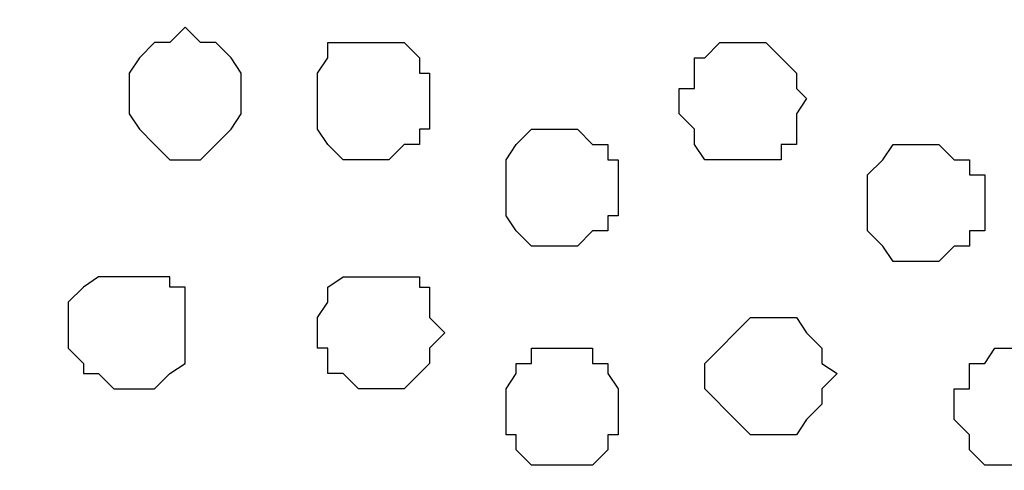
# Model space of a CAD drawing. Units: centimetres. Extents: x -8.8 to 8.5, y -11.7 to 13.4.
# Drawn here: x -1.7 to -1.3, y -0.9 to -0.7 of the extents above; entities that cross this region are included whole.
import ezdxf

# ---------------------------------------------------------------- set-up
doc = ezdxf.new("R2010")
doc.units = ezdxf.units.CM
doc.header["$MEASUREMENT"] = 0
doc.layers.add('Layer 1', color=7, linetype='Continuous')

msp = doc.modelspace()

# ---------------------------------------------------------------- linework, layer by layer
at = {"layer": 'Layer 1', "color": 254}
msp.add_open_spline([(-2.28882, -3.63291), (-2.28882, -3.63291), (-0.85584, -3.63291), (-0.85584, -3.63291), (-0.85584, -3.63291), (-0.85584, -3.63291), (-0.85584, 3.48333), (-0.85584, 3.48333), (-0.85584, 3.48333), (-0.85584, 3.48333), (-2.28882, 3.48333), (-2.28882, 3.48333), (-2.28882, 3.48333), (-2.28882, 3.48333), (-2.28882, -3.63291), (-2.28882, -3.63291)], degree=3, knots=[0, 0, 0, 0, 0.25, 0.25, 0.25, 0.25, 0.5, 0.5, 0.5, 0.5, 0.75, 0.75, 0.75, 0.75, 1, 1, 1, 1], dxfattribs=at)
at = {"layer": 'Layer 1', "lineweight": 9}
for points, knots in [([(-0.85584, -3.63291), (-0.85584, -3.63291), (-2.28882, -3.63291), (-2.28882, -3.63291), (-2.28882, -3.63291), (-2.28882, -3.63291), (-2.28882, 3.48333), (-2.28882, 3.48333), (-2.28882, 3.48333), (-2.28882, 3.48333), (-0.85584, 3.48333), (-0.85584, 3.48333), (-0.85584, 3.48333), (-0.85584, 3.48333), (-0.85584, -3.63291), (-0.85584, -3.63291)], [0, 0, 0, 0, 0.25, 0.25, 0.25, 0.25, 0.5, 0.5, 0.5, 0.5, 0.75, 0.75, 0.75, 0.75, 1, 1, 1, 1]), ([(-1.06751, -0.54681), (-1.06751, -0.54681), (-2.09197, -0.23989), (-2.09197, -0.23989), (-2.09197, -0.23989), (-2.09197, -0.23989), (-2.12796, -0.23989), (-2.12796, -0.23989), (-2.12796, -0.23989), (-2.12796, -0.23989), (-2.14489, -0.24624), (-2.14489, -0.24624), (-2.14489, -0.24624), (-2.14489, -0.24624), (-2.15759, -0.25894), (-2.15759, -0.25894), (-2.15759, -0.25894), (-2.15759, -0.25894), (-2.18722, -0.28222), (-2.18722, -0.28222), (-2.18722, -0.28222), (-2.18722, -0.28222), (-2.20627, -0.32456), (-2.20627, -0.32456), (-2.20627, -0.32456), (-2.20627, -0.32456), (-2.22321, -0.37324), (-2.22321, -0.37324), (-2.22321, -0.37324), (-2.22321, -0.37324), (-2.23591, -0.42616), (-2.23591, -0.42616), (-2.23591, -0.42616), (-2.23591, -0.42616), (-2.24226, -0.48754), (-2.24226, -0.48754), (-2.24226, -0.48754), (-2.24226, -0.48754), (-2.24861, -0.55316), (-2.24861, -0.55316), (-2.24861, -0.55316), (-2.24861, -0.55316), (-2.24226, -0.61454), (-2.24226, -0.61454), (-2.24226, -0.61454), (-2.24226, -0.61454), (-2.23591, -0.67381), (-2.23591, -0.67381), (-2.23591, -0.67381), (-2.23591, -0.67381), (-2.22321, -0.72884), (-2.22321, -0.72884), (-2.22321, -0.72884), (-2.22321, -0.72884), (-2.20627, -0.77752), (-2.20627, -0.77752), (-2.20627, -0.77752), (-2.20627, -0.77752), (-2.18722, -0.81351), (-2.18722, -0.81351), (-2.18722, -0.81351), (-2.18722, -0.81351), (-2.15759, -0.84314), (-2.15759, -0.84314), (-2.15759, -0.84314), (-2.15759, -0.84314), (-2.14489, -0.84949), (-2.14489, -0.84949), (-2.14489, -0.84949), (-2.14489, -0.84949), (-2.12796, -0.85584), (-2.12796, -0.85584), (-2.12796, -0.85584), (-2.12796, -0.85584), (-2.10891, -0.86007), (-2.10891, -0.86007), (-2.10891, -0.86007), (-2.10891, -0.86007), (-2.09197, -0.85584), (-2.09197, -0.85584), (-2.09197, -0.85584), (-2.09197, -0.85584), (-1.06751, -0.54681), (-1.06751, -0.54681)], [0, 0, 0, 0, 0.047619, 0.047619, 0.047619, 0.047619, 0.095238, 0.095238, 0.095238, 0.095238, 0.142857, 0.142857, 0.142857, 0.142857, 0.190476, 0.190476, 0.190476, 0.190476, 0.238095, 0.238095, 0.238095, 0.238095, 0.285714, 0.285714, 0.285714, 0.285714, 0.333333, 0.333333, 0.333333, 0.333333, 0.380952, 0.380952, 0.380952, 0.380952, 0.428571, 0.428571, 0.428571, 0.428571, 0.47619, 0.47619, 0.47619, 0.47619, 0.52381, 0.52381, 0.52381, 0.52381, 0.571429, 0.571429, 0.571429, 0.571429, 0.619048, 0.619048, 0.619048, 0.619048, 0.666667, 0.666667, 0.666667, 0.666667, 0.714286, 0.714286, 0.714286, 0.714286, 0.761905, 0.761905, 0.761905, 0.761905, 0.809524, 0.809524, 0.809524, 0.809524, 0.857143, 0.857143, 0.857143, 0.857143, 0.904762, 0.904762, 0.904762, 0.904762, 0.952381, 0.952381, 0.952381, 0.952381, 1, 1, 1, 1]), ([(-2.10891, -0.86007), (-2.10891, -0.86007), (-1.09079, -0.55951), (-1.09079, -0.55951), (-1.09079, -0.55951), (-1.09079, -0.55951), (-1.07386, -0.55316), (-1.07386, -0.55316), (-1.07386, -0.55316), (-1.07386, -0.55316), (-1.05481, -0.55316), (-1.05481, -0.55316), (-1.05481, -0.55316), (-1.05481, -0.55316), (-1.03576, -0.55951), (-1.03576, -0.55951), (-1.03576, -0.55951), (-1.03576, -0.55951), (-1.02517, -0.57221), (-1.02517, -0.57221), (-1.02517, -0.57221), (-1.02517, -0.57221), (-0.99554, -0.60184), (-0.99554, -0.60184), (-0.99554, -0.60184), (-0.99554, -0.60184), (-0.97649, -0.63782), (-0.97649, -0.63782), (-0.97649, -0.63782), (-0.97649, -0.63782), (-0.95744, -0.68651), (-0.95744, -0.68651), (-0.95744, -0.68651), (-0.95744, -0.68651), (-0.94686, -0.73942), (-0.94686, -0.73942), (-0.94686, -0.73942), (-0.94686, -0.73942), (-0.94051, -0.80081), (-0.94051, -0.80081), (-0.94051, -0.80081), (-0.94051, -0.80081), (-0.93416, -0.86007), (-0.93416, -0.86007), (-0.93416, -0.86007), (-0.93416, -0.86007), (-0.94051, -0.92146), (-0.94051, -0.92146), (-0.94051, -0.92146), (-0.94051, -0.92146), (-0.94686, -0.98072), (-0.94686, -0.98072), (-0.94686, -0.98072), (-0.94686, -0.98072), (-0.95744, -1.03576), (-0.95744, -1.03576), (-0.95744, -1.03576), (-0.95744, -1.03576), (-0.97649, -1.08444), (-0.97649, -1.08444), (-0.97649, -1.08444), (-0.97649, -1.08444), (-0.99554, -1.12042), (-0.99554, -1.12042), (-0.99554, -1.12042), (-0.99554, -1.12042), (-1.02517, -1.15006), (-1.02517, -1.15006), (-1.02517, -1.15006), (-1.02517, -1.15006), (-1.03576, -1.15641), (-1.03576, -1.15641), (-1.03576, -1.15641), (-1.03576, -1.15641), (-1.05481, -1.16276), (-1.05481, -1.16276), (-1.05481, -1.16276), (-1.05481, -1.16276), (-1.09079, -1.16276), (-1.09079, -1.16276), (-1.09079, -1.16276), (-1.09079, -1.16276), (-2.10891, -0.86007), (-2.10891, -0.86007)], [0, 0, 0, 0, 0.047619, 0.047619, 0.047619, 0.047619, 0.095238, 0.095238, 0.095238, 0.095238, 0.142857, 0.142857, 0.142857, 0.142857, 0.190476, 0.190476, 0.190476, 0.190476, 0.238095, 0.238095, 0.238095, 0.238095, 0.285714, 0.285714, 0.285714, 0.285714, 0.333333, 0.333333, 0.333333, 0.333333, 0.380952, 0.380952, 0.380952, 0.380952, 0.428571, 0.428571, 0.428571, 0.428571, 0.47619, 0.47619, 0.47619, 0.47619, 0.52381, 0.52381, 0.52381, 0.52381, 0.571429, 0.571429, 0.571429, 0.571429, 0.619048, 0.619048, 0.619048, 0.619048, 0.666667, 0.666667, 0.666667, 0.666667, 0.714286, 0.714286, 0.714286, 0.714286, 0.761905, 0.761905, 0.761905, 0.761905, 0.809524, 0.809524, 0.809524, 0.809524, 0.857143, 0.857143, 0.857143, 0.857143, 0.904762, 0.904762, 0.904762, 0.904762, 0.952381, 0.952381, 0.952381, 0.952381, 1, 1, 1, 1]), ([(-1.07386, -1.16911), (-1.07386, -1.16911), (-2.09197, -0.86642), (-2.09197, -0.86642), (-2.09197, -0.86642), (-2.09197, -0.86642), (-2.10891, -0.86007), (-2.10891, -0.86007), (-2.10891, -0.86007), (-2.10891, -0.86007), (-2.12796, -0.86007), (-2.12796, -0.86007), (-2.12796, -0.86007), (-2.12796, -0.86007), (-2.14489, -0.86642), (-2.14489, -0.86642), (-2.14489, -0.86642), (-2.14489, -0.86642), (-2.15759, -0.87912), (-2.15759, -0.87912), (-2.15759, -0.87912), (-2.15759, -0.87912), (-2.18722, -0.90876), (-2.18722, -0.90876), (-2.18722, -0.90876), (-2.18722, -0.90876), (-2.20627, -0.94474), (-2.20627, -0.94474), (-2.20627, -0.94474), (-2.20627, -0.94474), (-2.22321, -0.99342), (-2.22321, -0.99342), (-2.22321, -0.99342), (-2.22321, -0.99342), (-2.23591, -1.04846), (-2.23591, -1.04846), (-2.23591, -1.04846), (-2.23591, -1.04846), (-2.24226, -1.10772), (-2.24226, -1.10772), (-2.24226, -1.10772), (-2.24226, -1.10772), (-2.24861, -1.16911), (-2.24861, -1.16911), (-2.24861, -1.16911), (-2.24861, -1.16911), (-2.24226, -1.22837), (-2.24226, -1.22837), (-2.24226, -1.22837), (-2.24226, -1.22837), (-2.23591, -1.28764), (-2.23591, -1.28764), (-2.23591, -1.28764), (-2.23591, -1.28764), (-2.22321, -1.34267), (-2.22321, -1.34267), (-2.22321, -1.34267), (-2.22321, -1.34267), (-2.20627, -1.39136), (-2.20627, -1.39136), (-2.20627, -1.39136), (-2.20627, -1.39136), (-2.18722, -1.42734), (-2.18722, -1.42734), (-2.18722, -1.42734), (-2.18722, -1.42734), (-2.15759, -1.45697), (-2.15759, -1.45697), (-2.15759, -1.45697), (-2.15759, -1.45697), (-2.14489, -1.46332), (-2.14489, -1.46332), (-2.14489, -1.46332), (-2.14489, -1.46332), (-2.12796, -1.46967), (-2.12796, -1.46967), (-2.12796, -1.46967), (-2.12796, -1.46967), (-2.09197, -1.46967), (-2.09197, -1.46967), (-2.09197, -1.46967), (-2.09197, -1.46967), (-1.07386, -1.16911), (-1.07386, -1.16911)], [0, 0, 0, 0, 0.047619, 0.047619, 0.047619, 0.047619, 0.095238, 0.095238, 0.095238, 0.095238, 0.142857, 0.142857, 0.142857, 0.142857, 0.190476, 0.190476, 0.190476, 0.190476, 0.238095, 0.238095, 0.238095, 0.238095, 0.285714, 0.285714, 0.285714, 0.285714, 0.333333, 0.333333, 0.333333, 0.333333, 0.380952, 0.380952, 0.380952, 0.380952, 0.428571, 0.428571, 0.428571, 0.428571, 0.47619, 0.47619, 0.47619, 0.47619, 0.52381, 0.52381, 0.52381, 0.52381, 0.571429, 0.571429, 0.571429, 0.571429, 0.619048, 0.619048, 0.619048, 0.619048, 0.666667, 0.666667, 0.666667, 0.666667, 0.714286, 0.714286, 0.714286, 0.714286, 0.761905, 0.761905, 0.761905, 0.761905, 0.809524, 0.809524, 0.809524, 0.809524, 0.857143, 0.857143, 0.857143, 0.857143, 0.904762, 0.904762, 0.904762, 0.904762, 0.952381, 0.952381, 0.952381, 0.952381, 1, 1, 1, 1])]:
    msp.add_open_spline(points, degree=3, knots=knots, dxfattribs=at)
at = {"layer": 'Layer 1', "color": 253}
for points, knots in [([(-1.62631, -0.78176), (-1.62631, -0.78176), (-1.62631, -0.77117), (-1.62631, -0.77117), (-1.62631, -0.77117), (-1.62631, -0.77117), (-1.62207, -0.76482), (-1.62207, -0.76482), (-1.62207, -0.76482), (-1.62207, -0.76482), (-1.61572, -0.75847), (-1.61572, -0.75847), (-1.61572, -0.75847), (-1.61572, -0.75847), (-1.60937, -0.75847), (-1.60937, -0.75847), (-1.60937, -0.75847), (-1.60937, -0.75847), (-1.60302, -0.75212), (-1.60302, -0.75212), (-1.60302, -0.75212), (-1.60302, -0.75212), (-1.59667, -0.75847), (-1.59667, -0.75847), (-1.59667, -0.75847), (-1.59667, -0.75847), (-1.59032, -0.75847), (-1.59032, -0.75847), (-1.59032, -0.75847), (-1.59032, -0.75847), (-1.58397, -0.76482), (-1.58397, -0.76482), (-1.58397, -0.76482), (-1.58397, -0.76482), (-1.57974, -0.77117), (-1.57974, -0.77117), (-1.57974, -0.77117), (-1.57974, -0.77117), (-1.57974, -0.78811), (-1.57974, -0.78811), (-1.57974, -0.78811), (-1.57974, -0.78811), (-1.58397, -0.79446), (-1.58397, -0.79446), (-1.58397, -0.79446), (-1.58397, -0.79446), (-1.59032, -0.80081), (-1.59032, -0.80081), (-1.59032, -0.80081), (-1.59032, -0.80081), (-1.59667, -0.80716), (-1.59667, -0.80716), (-1.59667, -0.80716), (-1.59667, -0.80716), (-1.60937, -0.80716), (-1.60937, -0.80716), (-1.60937, -0.80716), (-1.60937, -0.80716), (-1.61572, -0.80081), (-1.61572, -0.80081), (-1.61572, -0.80081), (-1.61572, -0.80081), (-1.62207, -0.79446), (-1.62207, -0.79446), (-1.62207, -0.79446), (-1.62207, -0.79446), (-1.62631, -0.78811), (-1.62631, -0.78811), (-1.62631, -0.78811), (-1.62631, -0.78811), (-1.62631, -0.78176), (-1.62631, -0.78176)], [0, 0, 0, 0, 0.055556, 0.055556, 0.055556, 0.055556, 0.111111, 0.111111, 0.111111, 0.111111, 0.166667, 0.166667, 0.166667, 0.166667, 0.222222, 0.222222, 0.222222, 0.222222, 0.277778, 0.277778, 0.277778, 0.277778, 0.333333, 0.333333, 0.333333, 0.333333, 0.388889, 0.388889, 0.388889, 0.388889, 0.444444, 0.444444, 0.444444, 0.444444, 0.5, 0.5, 0.5, 0.5, 0.555556, 0.555556, 0.555556, 0.555556, 0.611111, 0.611111, 0.611111, 0.611111, 0.666667, 0.666667, 0.666667, 0.666667, 0.722222, 0.722222, 0.722222, 0.722222, 0.777778, 0.777778, 0.777778, 0.777778, 0.833333, 0.833333, 0.833333, 0.833333, 0.888889, 0.888889, 0.888889, 0.888889, 0.944444, 0.944444, 0.944444, 0.944444, 1, 1, 1, 1]), ([(-1.50142, -0.78176), (-1.50142, -0.78176), (-1.50142, -0.77117), (-1.50142, -0.77117), (-1.50142, -0.77117), (-1.50142, -0.77117), (-1.50566, -0.77117), (-1.50566, -0.77117), (-1.50566, -0.77117), (-1.50566, -0.77117), (-1.50566, -0.76482), (-1.50566, -0.76482), (-1.50566, -0.76482), (-1.50566, -0.76482), (-1.51201, -0.75847), (-1.51201, -0.75847), (-1.51201, -0.75847), (-1.51201, -0.75847), (-1.54376, -0.75847), (-1.54376, -0.75847), (-1.54376, -0.75847), (-1.54376, -0.75847), (-1.54376, -0.76482), (-1.54376, -0.76482), (-1.54376, -0.76482), (-1.54376, -0.76482), (-1.54799, -0.77117), (-1.54799, -0.77117), (-1.54799, -0.77117), (-1.54799, -0.77117), (-1.54799, -0.79446), (-1.54799, -0.79446), (-1.54799, -0.79446), (-1.54799, -0.79446), (-1.54376, -0.80081), (-1.54376, -0.80081), (-1.54376, -0.80081), (-1.54376, -0.80081), (-1.53741, -0.80716), (-1.53741, -0.80716), (-1.53741, -0.80716), (-1.53741, -0.80716), (-1.51836, -0.80716), (-1.51836, -0.80716), (-1.51836, -0.80716), (-1.51836, -0.80716), (-1.51201, -0.80081), (-1.51201, -0.80081), (-1.51201, -0.80081), (-1.51201, -0.80081), (-1.50566, -0.80081), (-1.50566, -0.80081), (-1.50566, -0.80081), (-1.50566, -0.80081), (-1.50566, -0.79446), (-1.50566, -0.79446), (-1.50566, -0.79446), (-1.50566, -0.79446), (-1.50142, -0.79446), (-1.50142, -0.79446), (-1.50142, -0.79446), (-1.50142, -0.79446), (-1.50142, -0.78176), (-1.50142, -0.78176)], [0, 0, 0, 0, 0.0625, 0.0625, 0.0625, 0.0625, 0.125, 0.125, 0.125, 0.125, 0.1875, 0.1875, 0.1875, 0.1875, 0.25, 0.25, 0.25, 0.25, 0.3125, 0.3125, 0.3125, 0.3125, 0.375, 0.375, 0.375, 0.375, 0.4375, 0.4375, 0.4375, 0.4375, 0.5, 0.5, 0.5, 0.5, 0.5625, 0.5625, 0.5625, 0.5625, 0.625, 0.625, 0.625, 0.625, 0.6875, 0.6875, 0.6875, 0.6875, 0.75, 0.75, 0.75, 0.75, 0.8125, 0.8125, 0.8125, 0.8125, 0.875, 0.875, 0.875, 0.875, 0.9375, 0.9375, 0.9375, 0.9375, 1, 1, 1, 1]), ([(-1.34479, -0.78176), (-1.34479, -0.78176), (-1.34902, -0.77752), (-1.34902, -0.77752), (-1.34902, -0.77752), (-1.34902, -0.77752), (-1.34902, -0.77117), (-1.34902, -0.77117), (-1.34902, -0.77117), (-1.34902, -0.77117), (-1.36172, -0.75847), (-1.36172, -0.75847), (-1.36172, -0.75847), (-1.36172, -0.75847), (-1.38077, -0.75847), (-1.38077, -0.75847), (-1.38077, -0.75847), (-1.38077, -0.75847), (-1.38712, -0.76482), (-1.38712, -0.76482), (-1.38712, -0.76482), (-1.38712, -0.76482), (-1.39136, -0.76482), (-1.39136, -0.76482), (-1.39136, -0.76482), (-1.39136, -0.76482), (-1.39136, -0.77752), (-1.39136, -0.77752), (-1.39136, -0.77752), (-1.39136, -0.77752), (-1.39771, -0.77752), (-1.39771, -0.77752), (-1.39771, -0.77752), (-1.39771, -0.77752), (-1.39771, -0.78811), (-1.39771, -0.78811), (-1.39771, -0.78811), (-1.39771, -0.78811), (-1.39136, -0.79446), (-1.39136, -0.79446), (-1.39136, -0.79446), (-1.39136, -0.79446), (-1.39136, -0.80081), (-1.39136, -0.80081), (-1.39136, -0.80081), (-1.39136, -0.80081), (-1.38712, -0.80716), (-1.38712, -0.80716), (-1.38712, -0.80716), (-1.38712, -0.80716), (-1.35537, -0.80716), (-1.35537, -0.80716), (-1.35537, -0.80716), (-1.35537, -0.80716), (-1.35537, -0.80081), (-1.35537, -0.80081), (-1.35537, -0.80081), (-1.35537, -0.80081), (-1.34902, -0.80081), (-1.34902, -0.80081), (-1.34902, -0.80081), (-1.34902, -0.80081), (-1.34902, -0.78811), (-1.34902, -0.78811), (-1.34902, -0.78811), (-1.34902, -0.78811), (-1.34479, -0.78176), (-1.34479, -0.78176)], [0, 0, 0, 0, 0.058824, 0.058824, 0.058824, 0.058824, 0.117647, 0.117647, 0.117647, 0.117647, 0.176471, 0.176471, 0.176471, 0.176471, 0.235294, 0.235294, 0.235294, 0.235294, 0.294118, 0.294118, 0.294118, 0.294118, 0.352941, 0.352941, 0.352941, 0.352941, 0.411765, 0.411765, 0.411765, 0.411765, 0.470588, 0.470588, 0.470588, 0.470588, 0.529412, 0.529412, 0.529412, 0.529412, 0.588235, 0.588235, 0.588235, 0.588235, 0.647059, 0.647059, 0.647059, 0.647059, 0.705882, 0.705882, 0.705882, 0.705882, 0.764706, 0.764706, 0.764706, 0.764706, 0.823529, 0.823529, 0.823529, 0.823529, 0.882353, 0.882353, 0.882353, 0.882353, 0.941176, 0.941176, 0.941176, 0.941176, 1, 1, 1, 1]), ([(-1.27071, -0.82409), (-1.27071, -0.82409), (-1.27071, -0.81351), (-1.27071, -0.81351), (-1.27071, -0.81351), (-1.27071, -0.81351), (-1.27706, -0.81351), (-1.27706, -0.81351), (-1.27706, -0.81351), (-1.27706, -0.81351), (-1.27706, -0.80716), (-1.27706, -0.80716), (-1.27706, -0.80716), (-1.27706, -0.80716), (-1.28341, -0.80716), (-1.28341, -0.80716), (-1.28341, -0.80716), (-1.28341, -0.80716), (-1.28976, -0.80081), (-1.28976, -0.80081), (-1.28976, -0.80081), (-1.28976, -0.80081), (-1.30881, -0.80081), (-1.30881, -0.80081), (-1.30881, -0.80081), (-1.30881, -0.80081), (-1.31304, -0.80716), (-1.31304, -0.80716), (-1.31304, -0.80716), (-1.31304, -0.80716), (-1.31939, -0.81351), (-1.31939, -0.81351), (-1.31939, -0.81351), (-1.31939, -0.81351), (-1.31939, -0.83679), (-1.31939, -0.83679), (-1.31939, -0.83679), (-1.31939, -0.83679), (-1.31304, -0.84314), (-1.31304, -0.84314), (-1.31304, -0.84314), (-1.31304, -0.84314), (-1.30881, -0.84949), (-1.30881, -0.84949), (-1.30881, -0.84949), (-1.30881, -0.84949), (-1.28976, -0.84949), (-1.28976, -0.84949), (-1.28976, -0.84949), (-1.28976, -0.84949), (-1.28341, -0.84314), (-1.28341, -0.84314), (-1.28341, -0.84314), (-1.28341, -0.84314), (-1.27706, -0.84314), (-1.27706, -0.84314), (-1.27706, -0.84314), (-1.27706, -0.84314), (-1.27706, -0.83679), (-1.27706, -0.83679), (-1.27706, -0.83679), (-1.27706, -0.83679), (-1.27071, -0.83679), (-1.27071, -0.83679), (-1.27071, -0.83679), (-1.27071, -0.83679), (-1.27071, -0.82409), (-1.27071, -0.82409)], [0, 0, 0, 0, 0.058824, 0.058824, 0.058824, 0.058824, 0.117647, 0.117647, 0.117647, 0.117647, 0.176471, 0.176471, 0.176471, 0.176471, 0.235294, 0.235294, 0.235294, 0.235294, 0.294118, 0.294118, 0.294118, 0.294118, 0.352941, 0.352941, 0.352941, 0.352941, 0.411765, 0.411765, 0.411765, 0.411765, 0.470588, 0.470588, 0.470588, 0.470588, 0.529412, 0.529412, 0.529412, 0.529412, 0.588235, 0.588235, 0.588235, 0.588235, 0.647059, 0.647059, 0.647059, 0.647059, 0.705882, 0.705882, 0.705882, 0.705882, 0.764706, 0.764706, 0.764706, 0.764706, 0.823529, 0.823529, 0.823529, 0.823529, 0.882353, 0.882353, 0.882353, 0.882353, 0.941176, 0.941176, 0.941176, 0.941176, 1, 1, 1, 1]), ([(-1.65171, -0.87912), (-1.65171, -0.87912), (-1.65171, -0.86642), (-1.65171, -0.86642), (-1.65171, -0.86642), (-1.65171, -0.86642), (-1.64536, -0.86007), (-1.64536, -0.86007), (-1.64536, -0.86007), (-1.64536, -0.86007), (-1.63901, -0.85584), (-1.63901, -0.85584), (-1.63901, -0.85584), (-1.63901, -0.85584), (-1.60937, -0.85584), (-1.60937, -0.85584), (-1.60937, -0.85584), (-1.60937, -0.85584), (-1.60937, -0.86007), (-1.60937, -0.86007), (-1.60937, -0.86007), (-1.60937, -0.86007), (-1.60302, -0.86007), (-1.60302, -0.86007), (-1.60302, -0.86007), (-1.60302, -0.86007), (-1.60302, -0.89182), (-1.60302, -0.89182), (-1.60302, -0.89182), (-1.60302, -0.89182), (-1.60937, -0.89606), (-1.60937, -0.89606), (-1.60937, -0.89606), (-1.60937, -0.89606), (-1.61572, -0.90241), (-1.61572, -0.90241), (-1.61572, -0.90241), (-1.61572, -0.90241), (-1.63266, -0.90241), (-1.63266, -0.90241), (-1.63266, -0.90241), (-1.63266, -0.90241), (-1.63901, -0.89606), (-1.63901, -0.89606), (-1.63901, -0.89606), (-1.63901, -0.89606), (-1.64536, -0.89606), (-1.64536, -0.89606), (-1.64536, -0.89606), (-1.64536, -0.89606), (-1.64536, -0.89182), (-1.64536, -0.89182), (-1.64536, -0.89182), (-1.64536, -0.89182), (-1.65171, -0.88547), (-1.65171, -0.88547), (-1.65171, -0.88547), (-1.65171, -0.88547), (-1.65171, -0.87912), (-1.65171, -0.87912)], [0, 0, 0, 0, 0.066667, 0.066667, 0.066667, 0.066667, 0.133333, 0.133333, 0.133333, 0.133333, 0.2, 0.2, 0.2, 0.2, 0.266667, 0.266667, 0.266667, 0.266667, 0.333333, 0.333333, 0.333333, 0.333333, 0.4, 0.4, 0.4, 0.4, 0.466667, 0.466667, 0.466667, 0.466667, 0.533333, 0.533333, 0.533333, 0.533333, 0.6, 0.6, 0.6, 0.6, 0.666667, 0.666667, 0.666667, 0.666667, 0.733333, 0.733333, 0.733333, 0.733333, 0.8, 0.8, 0.8, 0.8, 0.866667, 0.866667, 0.866667, 0.866667, 0.933333, 0.933333, 0.933333, 0.933333, 1, 1, 1, 1]), ([(-1.33209, -0.89606), (-1.33209, -0.89606), (-1.33844, -0.89182), (-1.33844, -0.89182), (-1.33844, -0.89182), (-1.33844, -0.89182), (-1.33844, -0.88547), (-1.33844, -0.88547), (-1.33844, -0.88547), (-1.33844, -0.88547), (-1.34479, -0.87912), (-1.34479, -0.87912), (-1.34479, -0.87912), (-1.34479, -0.87912), (-1.34902, -0.87277), (-1.34902, -0.87277), (-1.34902, -0.87277), (-1.34902, -0.87277), (-1.36807, -0.87277), (-1.36807, -0.87277), (-1.36807, -0.87277), (-1.36807, -0.87277), (-1.38712, -0.89182), (-1.38712, -0.89182), (-1.38712, -0.89182), (-1.38712, -0.89182), (-1.38712, -0.90241), (-1.38712, -0.90241), (-1.38712, -0.90241), (-1.38712, -0.90241), (-1.37442, -0.91511), (-1.37442, -0.91511), (-1.37442, -0.91511), (-1.37442, -0.91511), (-1.36807, -0.92146), (-1.36807, -0.92146), (-1.36807, -0.92146), (-1.36807, -0.92146), (-1.34902, -0.92146), (-1.34902, -0.92146), (-1.34902, -0.92146), (-1.34902, -0.92146), (-1.34479, -0.91511), (-1.34479, -0.91511), (-1.34479, -0.91511), (-1.34479, -0.91511), (-1.33844, -0.90876), (-1.33844, -0.90876), (-1.33844, -0.90876), (-1.33844, -0.90876), (-1.33844, -0.90241), (-1.33844, -0.90241), (-1.33844, -0.90241), (-1.33844, -0.90241), (-1.33209, -0.89606), (-1.33209, -0.89606)], [0, 0, 0, 0, 0.071429, 0.071429, 0.071429, 0.071429, 0.142857, 0.142857, 0.142857, 0.142857, 0.214286, 0.214286, 0.214286, 0.214286, 0.285714, 0.285714, 0.285714, 0.285714, 0.357143, 0.357143, 0.357143, 0.357143, 0.428571, 0.428571, 0.428571, 0.428571, 0.5, 0.5, 0.5, 0.5, 0.571429, 0.571429, 0.571429, 0.571429, 0.642857, 0.642857, 0.642857, 0.642857, 0.714286, 0.714286, 0.714286, 0.714286, 0.785714, 0.785714, 0.785714, 0.785714, 0.857143, 0.857143, 0.857143, 0.857143, 0.928571, 0.928571, 0.928571, 0.928571, 1, 1, 1, 1]), ([(-1.42311, -0.90876), (-1.42311, -0.90876), (-1.42311, -0.90241), (-1.42311, -0.90241), (-1.42311, -0.90241), (-1.42311, -0.90241), (-1.42734, -0.89606), (-1.42734, -0.89606), (-1.42734, -0.89606), (-1.42734, -0.89606), (-1.42734, -0.89182), (-1.42734, -0.89182), (-1.42734, -0.89182), (-1.42734, -0.89182), (-1.43369, -0.89182), (-1.43369, -0.89182), (-1.43369, -0.89182), (-1.43369, -0.89182), (-1.43369, -0.88547), (-1.43369, -0.88547), (-1.43369, -0.88547), (-1.43369, -0.88547), (-1.45909, -0.88547), (-1.45909, -0.88547), (-1.45909, -0.88547), (-1.45909, -0.88547), (-1.45909, -0.89182), (-1.45909, -0.89182), (-1.45909, -0.89182), (-1.45909, -0.89182), (-1.46544, -0.89182), (-1.46544, -0.89182), (-1.46544, -0.89182), (-1.46544, -0.89182), (-1.46544, -0.89606), (-1.46544, -0.89606), (-1.46544, -0.89606), (-1.46544, -0.89606), (-1.46967, -0.90241), (-1.46967, -0.90241), (-1.46967, -0.90241), (-1.46967, -0.90241), (-1.46967, -0.92146), (-1.46967, -0.92146), (-1.46967, -0.92146), (-1.46967, -0.92146), (-1.46544, -0.92146), (-1.46544, -0.92146), (-1.46544, -0.92146), (-1.46544, -0.92146), (-1.46544, -0.92781), (-1.46544, -0.92781), (-1.46544, -0.92781), (-1.46544, -0.92781), (-1.45909, -0.93416), (-1.45909, -0.93416), (-1.45909, -0.93416), (-1.45909, -0.93416), (-1.43369, -0.93416), (-1.43369, -0.93416), (-1.43369, -0.93416), (-1.43369, -0.93416), (-1.42734, -0.92781), (-1.42734, -0.92781), (-1.42734, -0.92781), (-1.42734, -0.92781), (-1.42734, -0.92146), (-1.42734, -0.92146), (-1.42734, -0.92146), (-1.42734, -0.92146), (-1.42311, -0.92146), (-1.42311, -0.92146), (-1.42311, -0.92146), (-1.42311, -0.92146), (-1.42311, -0.90876), (-1.42311, -0.90876)], [0, 0, 0, 0, 0.052632, 0.052632, 0.052632, 0.052632, 0.105263, 0.105263, 0.105263, 0.105263, 0.157895, 0.157895, 0.157895, 0.157895, 0.210526, 0.210526, 0.210526, 0.210526, 0.263158, 0.263158, 0.263158, 0.263158, 0.315789, 0.315789, 0.315789, 0.315789, 0.368421, 0.368421, 0.368421, 0.368421, 0.421053, 0.421053, 0.421053, 0.421053, 0.473684, 0.473684, 0.473684, 0.473684, 0.526316, 0.526316, 0.526316, 0.526316, 0.578947, 0.578947, 0.578947, 0.578947, 0.631579, 0.631579, 0.631579, 0.631579, 0.684211, 0.684211, 0.684211, 0.684211, 0.736842, 0.736842, 0.736842, 0.736842, 0.789474, 0.789474, 0.789474, 0.789474, 0.842105, 0.842105, 0.842105, 0.842105, 0.894737, 0.894737, 0.894737, 0.894737, 0.947368, 0.947368, 0.947368, 0.947368, 1, 1, 1, 1]), ([(-1.23049, -0.90876), (-1.23049, -0.90876), (-1.23472, -0.90241), (-1.23472, -0.90241), (-1.23472, -0.90241), (-1.23472, -0.90241), (-1.23472, -0.89606), (-1.23472, -0.89606), (-1.23472, -0.89606), (-1.23472, -0.89606), (-1.24107, -0.89182), (-1.24107, -0.89182), (-1.24107, -0.89182), (-1.24107, -0.89182), (-1.24742, -0.88547), (-1.24742, -0.88547), (-1.24742, -0.88547), (-1.24742, -0.88547), (-1.26647, -0.88547), (-1.26647, -0.88547), (-1.26647, -0.88547), (-1.26647, -0.88547), (-1.27071, -0.89182), (-1.27071, -0.89182), (-1.27071, -0.89182), (-1.27071, -0.89182), (-1.27706, -0.89182), (-1.27706, -0.89182), (-1.27706, -0.89182), (-1.27706, -0.89182), (-1.27706, -0.90241), (-1.27706, -0.90241), (-1.27706, -0.90241), (-1.27706, -0.90241), (-1.28341, -0.90241), (-1.28341, -0.90241), (-1.28341, -0.90241), (-1.28341, -0.90241), (-1.28341, -0.91511), (-1.28341, -0.91511), (-1.28341, -0.91511), (-1.28341, -0.91511), (-1.27706, -0.92146), (-1.27706, -0.92146), (-1.27706, -0.92146), (-1.27706, -0.92146), (-1.27706, -0.92781), (-1.27706, -0.92781), (-1.27706, -0.92781), (-1.27706, -0.92781), (-1.27071, -0.93416), (-1.27071, -0.93416), (-1.27071, -0.93416), (-1.27071, -0.93416), (-1.24107, -0.93416), (-1.24107, -0.93416), (-1.24107, -0.93416), (-1.24107, -0.93416), (-1.24107, -0.92781), (-1.24107, -0.92781), (-1.24107, -0.92781), (-1.24107, -0.92781), (-1.23472, -0.92146), (-1.23472, -0.92146), (-1.23472, -0.92146), (-1.23472, -0.92146), (-1.23472, -0.91511), (-1.23472, -0.91511), (-1.23472, -0.91511), (-1.23472, -0.91511), (-1.23049, -0.90876), (-1.23049, -0.90876)], [0, 0, 0, 0, 0.055556, 0.055556, 0.055556, 0.055556, 0.111111, 0.111111, 0.111111, 0.111111, 0.166667, 0.166667, 0.166667, 0.166667, 0.222222, 0.222222, 0.222222, 0.222222, 0.277778, 0.277778, 0.277778, 0.277778, 0.333333, 0.333333, 0.333333, 0.333333, 0.388889, 0.388889, 0.388889, 0.388889, 0.444444, 0.444444, 0.444444, 0.444444, 0.5, 0.5, 0.5, 0.5, 0.555556, 0.555556, 0.555556, 0.555556, 0.611111, 0.611111, 0.611111, 0.611111, 0.666667, 0.666667, 0.666667, 0.666667, 0.722222, 0.722222, 0.722222, 0.722222, 0.777778, 0.777778, 0.777778, 0.777778, 0.833333, 0.833333, 0.833333, 0.833333, 0.888889, 0.888889, 0.888889, 0.888889, 0.944444, 0.944444, 0.944444, 0.944444, 1, 1, 1, 1])]:
    msp.add_open_spline(points, degree=3, knots=knots, dxfattribs=at)
at = {"layer": 'Layer 1', "color": 8}
msp.add_open_spline([(-1.42311, -0.81774), (-1.42311, -0.81774), (-1.42311, -0.80716), (-1.42311, -0.80716), (-1.42311, -0.80716), (-1.42311, -0.80716), (-1.42734, -0.80716), (-1.42734, -0.80716), (-1.42734, -0.80716), (-1.42734, -0.80716), (-1.42734, -0.80081), (-1.42734, -0.80081), (-1.42734, -0.80081), (-1.42734, -0.80081), (-1.43369, -0.80081), (-1.43369, -0.80081), (-1.43369, -0.80081), (-1.43369, -0.80081), (-1.44004, -0.79446), (-1.44004, -0.79446), (-1.44004, -0.79446), (-1.44004, -0.79446), (-1.45909, -0.79446), (-1.45909, -0.79446), (-1.45909, -0.79446), (-1.45909, -0.79446), (-1.46544, -0.80081), (-1.46544, -0.80081), (-1.46544, -0.80081), (-1.46544, -0.80081), (-1.46967, -0.80716), (-1.46967, -0.80716), (-1.46967, -0.80716), (-1.46967, -0.80716), (-1.46967, -0.83044), (-1.46967, -0.83044), (-1.46967, -0.83044), (-1.46967, -0.83044), (-1.46544, -0.83679), (-1.46544, -0.83679), (-1.46544, -0.83679), (-1.46544, -0.83679), (-1.45909, -0.84314), (-1.45909, -0.84314), (-1.45909, -0.84314), (-1.45909, -0.84314), (-1.44004, -0.84314), (-1.44004, -0.84314), (-1.44004, -0.84314), (-1.44004, -0.84314), (-1.43369, -0.83679), (-1.43369, -0.83679), (-1.43369, -0.83679), (-1.43369, -0.83679), (-1.42734, -0.83679), (-1.42734, -0.83679), (-1.42734, -0.83679), (-1.42734, -0.83679), (-1.42734, -0.83044), (-1.42734, -0.83044), (-1.42734, -0.83044), (-1.42734, -0.83044), (-1.42311, -0.83044), (-1.42311, -0.83044), (-1.42311, -0.83044), (-1.42311, -0.83044), (-1.42311, -0.81774), (-1.42311, -0.81774)], degree=3, knots=[0, 0, 0, 0, 0.058824, 0.058824, 0.058824, 0.058824, 0.117647, 0.117647, 0.117647, 0.117647, 0.176471, 0.176471, 0.176471, 0.176471, 0.235294, 0.235294, 0.235294, 0.235294, 0.294118, 0.294118, 0.294118, 0.294118, 0.352941, 0.352941, 0.352941, 0.352941, 0.411765, 0.411765, 0.411765, 0.411765, 0.470588, 0.470588, 0.470588, 0.470588, 0.529412, 0.529412, 0.529412, 0.529412, 0.588235, 0.588235, 0.588235, 0.588235, 0.647059, 0.647059, 0.647059, 0.647059, 0.705882, 0.705882, 0.705882, 0.705882, 0.764706, 0.764706, 0.764706, 0.764706, 0.823529, 0.823529, 0.823529, 0.823529, 0.882353, 0.882353, 0.882353, 0.882353, 0.941176, 0.941176, 0.941176, 0.941176, 1, 1, 1, 1], dxfattribs=at)
at = {"layer": 'Layer 1', "color": 251}
msp.add_open_spline([(-1.49507, -0.87912), (-1.49507, -0.87912), (-1.50142, -0.87277), (-1.50142, -0.87277), (-1.50142, -0.87277), (-1.50142, -0.87277), (-1.50142, -0.86007), (-1.50142, -0.86007), (-1.50142, -0.86007), (-1.50142, -0.86007), (-1.50566, -0.86007), (-1.50566, -0.86007), (-1.50566, -0.86007), (-1.50566, -0.86007), (-1.50566, -0.85584), (-1.50566, -0.85584), (-1.50566, -0.85584), (-1.50566, -0.85584), (-1.53741, -0.85584), (-1.53741, -0.85584), (-1.53741, -0.85584), (-1.53741, -0.85584), (-1.54376, -0.86007), (-1.54376, -0.86007), (-1.54376, -0.86007), (-1.54376, -0.86007), (-1.54376, -0.86642), (-1.54376, -0.86642), (-1.54376, -0.86642), (-1.54376, -0.86642), (-1.54799, -0.87277), (-1.54799, -0.87277), (-1.54799, -0.87277), (-1.54799, -0.87277), (-1.54799, -0.88547), (-1.54799, -0.88547), (-1.54799, -0.88547), (-1.54799, -0.88547), (-1.54376, -0.88547), (-1.54376, -0.88547), (-1.54376, -0.88547), (-1.54376, -0.88547), (-1.54376, -0.89606), (-1.54376, -0.89606), (-1.54376, -0.89606), (-1.54376, -0.89606), (-1.53741, -0.89606), (-1.53741, -0.89606), (-1.53741, -0.89606), (-1.53741, -0.89606), (-1.53106, -0.90241), (-1.53106, -0.90241), (-1.53106, -0.90241), (-1.53106, -0.90241), (-1.51201, -0.90241), (-1.51201, -0.90241), (-1.51201, -0.90241), (-1.51201, -0.90241), (-1.50566, -0.89606), (-1.50566, -0.89606), (-1.50566, -0.89606), (-1.50566, -0.89606), (-1.50142, -0.89182), (-1.50142, -0.89182), (-1.50142, -0.89182), (-1.50142, -0.89182), (-1.50142, -0.88547), (-1.50142, -0.88547), (-1.50142, -0.88547), (-1.50142, -0.88547), (-1.49507, -0.87912), (-1.49507, -0.87912)], degree=3, knots=[0, 0, 0, 0, 0.055556, 0.055556, 0.055556, 0.055556, 0.111111, 0.111111, 0.111111, 0.111111, 0.166667, 0.166667, 0.166667, 0.166667, 0.222222, 0.222222, 0.222222, 0.222222, 0.277778, 0.277778, 0.277778, 0.277778, 0.333333, 0.333333, 0.333333, 0.333333, 0.388889, 0.388889, 0.388889, 0.388889, 0.444444, 0.444444, 0.444444, 0.444444, 0.5, 0.5, 0.5, 0.5, 0.555556, 0.555556, 0.555556, 0.555556, 0.611111, 0.611111, 0.611111, 0.611111, 0.666667, 0.666667, 0.666667, 0.666667, 0.722222, 0.722222, 0.722222, 0.722222, 0.777778, 0.777778, 0.777778, 0.777778, 0.833333, 0.833333, 0.833333, 0.833333, 0.888889, 0.888889, 0.888889, 0.888889, 0.944444, 0.944444, 0.944444, 0.944444, 1, 1, 1, 1], dxfattribs=at)

doc.saveas('drawing.dxf')
